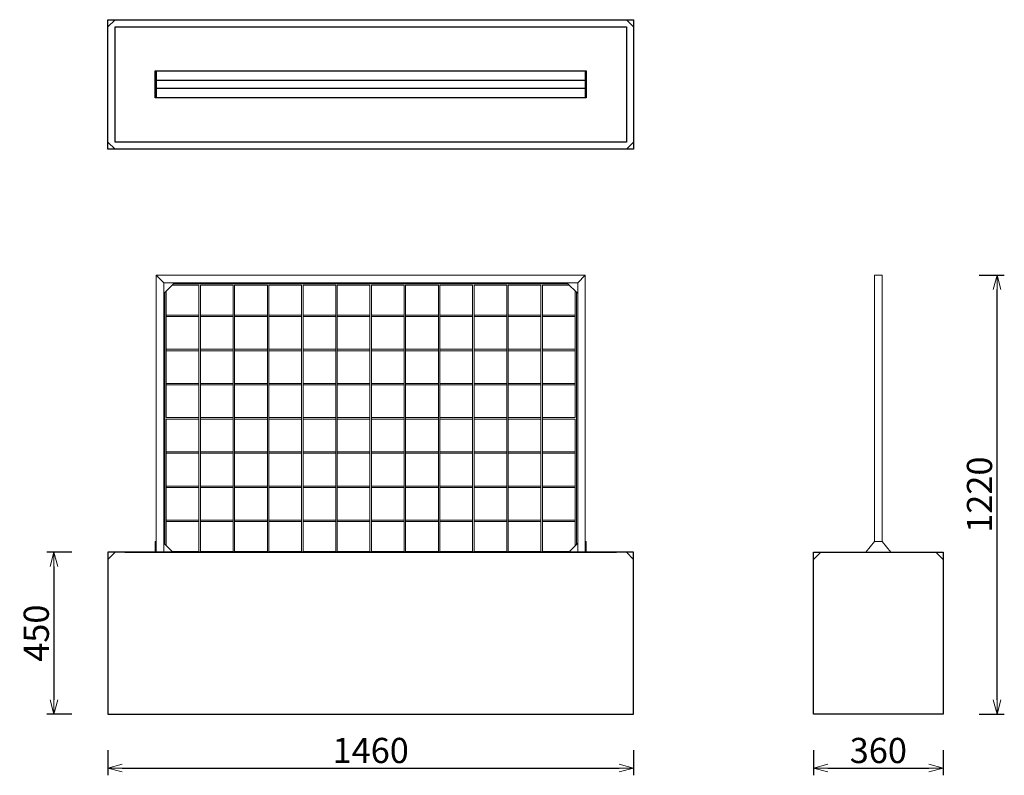
# Model space of a CAD drawing. Extents: x 37618 to 40353, y -6835 to -4735.
import ezdxf

# ---------------------------------------------------------------- set-up
doc = ezdxf.new("R2010")
doc.units = 0
doc.header["$LTSCALE"] = 0.5
doc.layers.get('0').update_dxf_attribs({"linetype": 'CONTINUOUS', "lineweight": 30})
doc.layers.get('Defpoints').update_dxf_attribs({"linetype": 'CONTINUOUS'})
doc.layers.add('1DIM', color=8, linetype='CONTINUOUS', lineweight=18)
doc.styles.get("Standard").update_dxf_attribs({"font": 'romans.shx', "bigfont": 'extfont2.shx'})
doc.dimstyles.new('NEWX10', dxfattribs={"dimtxt": 3.5, "dimasz": 2, "dimexe": 1, "dimexo": 0, "dimgap": 0.7, "dimtad": 1, "dimdsep": 46, "dimtxsty": 'STANDARD', "dimblk1": 'OPEN30', "dimblk2": 'OPEN30', "dimsah": 1, "dimcen": 0, "dimclrd": 256, "dimclre": 256, "dimclrt": 201, "dimadec": 1, "dimazin": 2, "dimtfac": 0.7, "dimtdec": 4, "dimtmove": 0, "dimatfit": 3, "dimldrblk": 'OPEN30', "dimfxl": 1, "dimtolj": 1, "dimarcsym": 0})

# ---------------------------------------------------------------- blocks, each defined once
blk = doc.blocks.new('_OPEN30')
at = {"color": 0, "linetype": 'ByBlock'}
for p, q in [((-1, 0.268), (0, 0)), ((0, 0), (-1, -0.268)), ((0, 0), (-1, 0))]:
    blk.add_line(p, q, dxfattribs=at)
blk = doc.blocks.new('*D277')
at = {"layer": '1DIM', "lineweight": -2}
for p, q in [((37863, -6764.8), (37863, -6834.8)), ((39323.3, -6764.8), (39323.3, -6834.8)), ((37903, -6814.8), (39283.3, -6814.8))]:
    blk.add_line(p, q, dxfattribs=at)
at = {"layer": 'Defpoints', "color": 0}
for p in [(37863, -6664.8), (39323.3, -6664.8), (39323.3, -6814.8)]:
    blk.add_point(p, dxfattribs=at)
at = {"layer": '1DIM', "lineweight": -2, "xscale": 40, "yscale": 40, "zscale": 40, "rotation": 180}
blk.add_blockref('_OPEN30', (37863, -6814.8), dxfattribs=at)
at = {"layer": '1DIM', "lineweight": -2, "xscale": 40, "yscale": 40, "zscale": 40}
blk.add_blockref('_OPEN30', (39323.3, -6814.8), dxfattribs=at)
at = {"layer": '1DIM', "color": 201, "insert": (38593.1, -6765.8), "char_height": 70, "attachment_point": 5}
blk.add_mtext('\\A1;1460 ', dxfattribs=at)
blk = doc.blocks.new('*D278')
at = {"layer": '1DIM', "lineweight": -2}
for p, q in [((39823.3, -6764.8), (39823.3, -6834.8)), ((40183.3, -6764.8), (40183.3, -6834.8)), ((39863.3, -6814.8), (40143.3, -6814.8))]:
    blk.add_line(p, q, dxfattribs=at)
at = {"layer": 'Defpoints', "color": 0}
for p in [(39823.3, -6664.8), (40183.3, -6664.8), (40183.3, -6814.8)]:
    blk.add_point(p, dxfattribs=at)
at = {"layer": '1DIM', "lineweight": -2, "xscale": 40, "yscale": 40, "zscale": 40, "rotation": 180}
blk.add_blockref('_OPEN30', (39823.3, -6814.8), dxfattribs=at)
at = {"layer": '1DIM', "lineweight": -2, "xscale": 40, "yscale": 40, "zscale": 40}
blk.add_blockref('_OPEN30', (40183.3, -6814.8), dxfattribs=at)
at = {"layer": '1DIM', "color": 201, "insert": (40003.3, -6765.8), "char_height": 70, "attachment_point": 5}
blk.add_mtext('\\A1;360 ', dxfattribs=at)
blk = doc.blocks.new('*D279')
at = {"layer": '1DIM', "lineweight": -2}
for p, q in [((37763, -6214.8), (37693, -6214.8)), ((37713, -6254.8), (37713, -6624.8)), ((37763, -6664.8), (37693, -6664.8))]:
    blk.add_line(p, q, dxfattribs=at)
at = {"layer": 'Defpoints', "color": 0}
for p in [(37863, -6214.8), (37713, -6664.8), (37863, -6664.8)]:
    blk.add_point(p, dxfattribs=at)
at = {"layer": '1DIM', "lineweight": -2, "xscale": 40, "yscale": 40, "zscale": 40}
for p, rotation in [((37713, -6214.8), 90), ((37713, -6664.8), 270)]:
    blk.add_blockref('_OPEN30', p, dxfattribs=dict(at, rotation=rotation))
at = {"layer": '1DIM', "color": 201, "insert": (37664, -6439.8), "char_height": 70, "attachment_point": 5, "rotation": 90}
blk.add_mtext('\\A1;450 ', dxfattribs=at)
blk = doc.blocks.new('*D280')
at = {"layer": '1DIM', "lineweight": -2}
for p, q in [((40283.3, -5444.8), (40353.3, -5444.8)), ((40333.3, -6624.8), (40333.3, -5484.8)), ((40283.3, -6664.8), (40353.3, -6664.8))]:
    blk.add_line(p, q, dxfattribs=at)
at = {"layer": 'Defpoints', "color": 0}
for p in [(40183.3, -5444.8), (40333.3, -5444.8), (40183.3, -6664.8)]:
    blk.add_point(p, dxfattribs=at)
at = {"layer": '1DIM', "lineweight": -2, "xscale": 40, "yscale": 40, "zscale": 40}
for p, rotation in [((40333.3, -5444.8), 90), ((40333.3, -6664.8), 270)]:
    blk.add_blockref('_OPEN30', p, dxfattribs=dict(at, rotation=rotation))
at = {"layer": '1DIM', "color": 201, "insert": (40284.3, -6054.8), "char_height": 70, "attachment_point": 5, "rotation": 90}
blk.add_mtext('\\A1;1220 ', dxfattribs=at)

msp = doc.modelspace()

# ---------------------------------------------------------------- linework, layer by layer
for p, q in [((37863, -4754.8), (37883, -4734.8)), ((39323.3, -4754.8), (39303.3, -4734.8)), ((37997.1, -4877.3), (37997.1, -4952.3)), ((39189.1, -4877.3), (39189.1, -4952.3)), ((37863, -5074.8), (37883, -5094.8)), ((39323.3, -5074.8), (39303.3, -5094.8)), ((38018.1, -6189.8), (38043.1, -6214.8)), ((39168.1, -6189.8), (39143.1, -6214.8)), ((37863, -6234.8), (37883, -6214.8)), ((39323.3, -6234.8), (39303.3, -6214.8)), ((39823.3, -6214.8), (40183.3, -6214.8)), ((39823.3, -6664.8), (39823.3, -6214.8)), ((39823.3, -6234.8), (39843.3, -6214.8)), ((40163.3, -6214.8), (40183.3, -6234.8)), ((40183.3, -6214.8), (40183.3, -6664.8)), ((40183.3, -6664.8), (39823.3, -6664.8))]:
    msp.add_line(p, q)
at = {"lineweight": 15}
for p, q in [((37997.1, -5444.8), (38018.1, -5465.8)), ((38018.1, -5495.8), (38048.1, -5465.8)), ((39141.1, -5468.8), (38045.1, -5468.8)), ((39168.1, -5495.8), (39138.1, -5465.8)), ((39992.8, -6184.8), (39992.8, -5444.8)), ((39992.8, -5444.8), (40013.8, -5444.8)), ((40013.8, -5444.8), (40013.8, -6184.8)), ((38021.1, -5492.8), (38021.1, -6192.8)), ((38025.1, -5840.8), (38025.1, -5488.8)), ((39161.1, -5840.8), (39161.1, -5488.8)), ((39165.1, -5492.8), (39165.1, -6192.8)), ((38116.1, -5555.8), (38025.1, -5555.8)), ((38025.1, -5559.8), (38116.1, -5559.8)), ((38211.1, -5555.8), (38120.1, -5555.8)), ((38120.1, -5559.8), (38211.1, -5559.8)), ((38306.1, -5555.8), (38215.1, -5555.8)), ((38215.1, -5559.8), (38306.1, -5559.8)), ((38401.1, -5555.8), (38310.1, -5555.8)), ((38310.1, -5559.8), (38401.1, -5559.8)), ((38496.1, -5555.8), (38405.1, -5555.8)), ((38405.1, -5559.8), (38496.1, -5559.8)), ((38591.1, -5555.8), (38500.1, -5555.8)), ((38500.1, -5559.8), (38591.1, -5559.8)), ((38595.1, -5555.8), (38686.1, -5555.8)), ((38686.1, -5559.8), (38595.1, -5559.8)), ((38690.1, -5555.8), (38781.1, -5555.8)), ((38781.1, -5559.8), (38690.1, -5559.8)), ((38785.1, -5555.8), (38876.1, -5555.8)), ((38876.1, -5559.8), (38785.1, -5559.8)), ((38880.1, -5555.8), (38971.1, -5555.8)), ((38971.1, -5559.8), (38880.1, -5559.8)), ((38975.1, -5555.8), (39066.1, -5555.8)), ((39066.1, -5559.8), (38975.1, -5559.8)), ((39070.1, -5555.8), (39161.1, -5555.8)), ((39161.1, -5559.8), (39070.1, -5559.8)), ((38116.1, -5650.8), (38025.1, -5650.8)), ((38025.1, -5654.8), (38116.1, -5654.8)), ((38211.1, -5650.8), (38120.1, -5650.8)), ((38120.1, -5654.8), (38211.1, -5654.8)), ((38306.1, -5650.8), (38215.1, -5650.8)), ((38215.1, -5654.8), (38306.1, -5654.8)), ((38401.1, -5650.8), (38310.1, -5650.8)), ((38310.1, -5654.8), (38401.1, -5654.8)), ((38496.1, -5650.8), (38405.1, -5650.8)), ((38405.1, -5654.8), (38496.1, -5654.8)), ((38591.1, -5650.8), (38500.1, -5650.8)), ((38500.1, -5654.8), (38591.1, -5654.8)), ((38595.1, -5650.8), (38686.1, -5650.8)), ((38686.1, -5654.8), (38595.1, -5654.8)), ((38690.1, -5650.8), (38781.1, -5650.8)), ((38781.1, -5654.8), (38690.1, -5654.8)), ((38785.1, -5650.8), (38876.1, -5650.8)), ((38876.1, -5654.8), (38785.1, -5654.8)), ((38880.1, -5650.8), (38971.1, -5650.8)), ((38971.1, -5654.8), (38880.1, -5654.8)), ((38975.1, -5650.8), (39066.1, -5650.8)), ((39066.1, -5654.8), (38975.1, -5654.8)), ((39070.1, -5650.8), (39161.1, -5650.8)), ((39161.1, -5654.8), (39070.1, -5654.8)), ((38116.1, -5745.8), (38025.1, -5745.8)), ((38025.1, -5749.8), (38116.1, -5749.8)), ((38211.1, -5745.8), (38120.1, -5745.8)), ((38120.1, -5749.8), (38211.1, -5749.8)), ((38306.1, -5745.8), (38215.1, -5745.8)), ((38215.1, -5749.8), (38306.1, -5749.8)), ((38401.1, -5745.8), (38310.1, -5745.8)), ((38310.1, -5749.8), (38401.1, -5749.8)), ((38496.1, -5745.8), (38405.1, -5745.8)), ((38405.1, -5749.8), (38496.1, -5749.8)), ((38591.1, -5745.8), (38500.1, -5745.8)), ((38500.1, -5749.8), (38591.1, -5749.8)), ((38595.1, -5745.8), (38686.1, -5745.8)), ((38686.1, -5749.8), (38595.1, -5749.8)), ((38690.1, -5745.8), (38781.1, -5745.8)), ((38781.1, -5749.8), (38690.1, -5749.8)), ((38785.1, -5745.8), (38876.1, -5745.8)), ((38876.1, -5749.8), (38785.1, -5749.8)), ((38880.1, -5745.8), (38971.1, -5745.8)), ((38971.1, -5749.8), (38880.1, -5749.8)), ((38975.1, -5745.8), (39066.1, -5745.8)), ((39066.1, -5749.8), (38975.1, -5749.8)), ((39070.1, -5745.8), (39161.1, -5745.8)), ((39161.1, -5749.8), (39070.1, -5749.8)), ((38116.1, -5840.8), (38025.1, -5840.8)), ((38025.1, -5844.8), (38116.1, -5844.8)), ((38025.1, -6196.8), (38025.1, -5844.8)), ((38211.1, -5840.8), (38120.1, -5840.8)), ((38120.1, -5844.8), (38211.1, -5844.8)), ((38306.1, -5840.8), (38215.1, -5840.8)), ((38215.1, -5844.8), (38306.1, -5844.8)), ((38401.1, -5840.8), (38310.1, -5840.8)), ((38310.1, -5844.8), (38401.1, -5844.8)), ((38496.1, -5840.8), (38405.1, -5840.8)), ((38405.1, -5844.8), (38496.1, -5844.8)), ((38591.1, -5840.8), (38500.1, -5840.8)), ((38500.1, -5844.8), (38591.1, -5844.8)), ((38595.1, -5840.8), (38686.1, -5840.8)), ((38686.1, -5844.8), (38595.1, -5844.8)), ((38690.1, -5840.8), (38781.1, -5840.8)), ((38781.1, -5844.8), (38690.1, -5844.8)), ((38785.1, -5840.8), (38876.1, -5840.8)), ((38876.1, -5844.8), (38785.1, -5844.8)), ((38880.1, -5840.8), (38971.1, -5840.8)), ((38971.1, -5844.8), (38880.1, -5844.8)), ((38975.1, -5840.8), (39066.1, -5840.8)), ((39066.1, -5844.8), (38975.1, -5844.8)), ((39070.1, -5840.8), (39161.1, -5840.8)), ((39161.1, -5844.8), (39070.1, -5844.8)), ((39161.1, -6196.8), (39161.1, -5844.8)), ((38116.1, -5935.8), (38025.1, -5935.8)), ((38025.1, -5939.8), (38116.1, -5939.8)), ((38211.1, -5935.8), (38120.1, -5935.8)), ((38120.1, -5939.8), (38211.1, -5939.8)), ((38306.1, -5935.8), (38215.1, -5935.8)), ((38215.1, -5939.8), (38306.1, -5939.8)), ((38401.1, -5935.8), (38310.1, -5935.8)), ((38310.1, -5939.8), (38401.1, -5939.8)), ((38496.1, -5935.8), (38405.1, -5935.8)), ((38405.1, -5939.8), (38496.1, -5939.8)), ((38591.1, -5935.8), (38500.1, -5935.8)), ((38500.1, -5939.8), (38591.1, -5939.8)), ((38595.1, -5935.8), (38686.1, -5935.8)), ((38686.1, -5939.8), (38595.1, -5939.8)), ((38690.1, -5935.8), (38781.1, -5935.8)), ((38781.1, -5939.8), (38690.1, -5939.8)), ((38785.1, -5935.8), (38876.1, -5935.8)), ((38876.1, -5939.8), (38785.1, -5939.8)), ((38880.1, -5935.8), (38971.1, -5935.8)), ((38971.1, -5939.8), (38880.1, -5939.8)), ((38975.1, -5935.8), (39066.1, -5935.8)), ((39066.1, -5939.8), (38975.1, -5939.8)), ((39070.1, -5935.8), (39161.1, -5935.8)), ((39161.1, -5939.8), (39070.1, -5939.8)), ((38116.1, -6030.8), (38025.1, -6030.8)), ((38025.1, -6034.8), (38116.1, -6034.8)), ((38211.1, -6030.8), (38120.1, -6030.8)), ((38120.1, -6034.8), (38211.1, -6034.8)), ((38306.1, -6030.8), (38215.1, -6030.8)), ((38215.1, -6034.8), (38306.1, -6034.8)), ((38401.1, -6030.8), (38310.1, -6030.8)), ((38310.1, -6034.8), (38401.1, -6034.8)), ((38496.1, -6030.8), (38405.1, -6030.8)), ((38405.1, -6034.8), (38496.1, -6034.8)), ((38591.1, -6030.8), (38500.1, -6030.8)), ((38500.1, -6034.8), (38591.1, -6034.8)), ((38595.1, -6030.8), (38686.1, -6030.8)), ((38686.1, -6034.8), (38595.1, -6034.8)), ((38690.1, -6030.8), (38781.1, -6030.8)), ((38781.1, -6034.8), (38690.1, -6034.8)), ((38785.1, -6030.8), (38876.1, -6030.8)), ((38876.1, -6034.8), (38785.1, -6034.8)), ((38880.1, -6030.8), (38971.1, -6030.8)), ((38971.1, -6034.8), (38880.1, -6034.8)), ((38975.1, -6030.8), (39066.1, -6030.8)), ((39066.1, -6034.8), (38975.1, -6034.8)), ((39070.1, -6030.8), (39161.1, -6030.8)), ((39161.1, -6034.8), (39070.1, -6034.8)), ((38116.1, -6125.8), (38025.1, -6125.8)), ((38211.1, -6125.8), (38120.1, -6125.8)), ((38306.1, -6125.8), (38215.1, -6125.8)), ((38401.1, -6125.8), (38310.1, -6125.8)), ((38496.1, -6125.8), (38405.1, -6125.8)), ((38591.1, -6125.8), (38500.1, -6125.8)), ((38595.1, -6125.8), (38686.1, -6125.8)), ((38690.1, -6125.8), (38781.1, -6125.8)), ((38785.1, -6125.8), (38876.1, -6125.8)), ((38880.1, -6125.8), (38971.1, -6125.8)), ((38975.1, -6125.8), (39066.1, -6125.8)), ((39070.1, -6125.8), (39161.1, -6125.8)), ((38025.1, -6129.8), (38116.1, -6129.8)), ((38120.1, -6129.8), (38211.1, -6129.8)), ((38215.1, -6129.8), (38306.1, -6129.8)), ((38310.1, -6129.8), (38401.1, -6129.8)), ((38405.1, -6129.8), (38496.1, -6129.8)), ((38500.1, -6129.8), (38591.1, -6129.8)), ((38686.1, -6129.8), (38595.1, -6129.8)), ((38781.1, -6129.8), (38690.1, -6129.8)), ((38876.1, -6129.8), (38785.1, -6129.8)), ((38971.1, -6129.8), (38880.1, -6129.8)), ((39066.1, -6129.8), (38975.1, -6129.8)), ((39161.1, -6129.8), (39070.1, -6129.8)), ((39968.8, -6214.8), (39992.8, -6184.8)), ((39992.8, -6184.8), (40013.8, -6184.8)), ((40013.8, -6184.8), (40037.8, -6214.8))]:
    msp.add_line(p, q, dxfattribs=at)
at = {"lineweight": 25}
msp.add_lwpolyline([(37863, -5094.8), (37863, -4734.8), (38593.1, -4734.8), (39323.3, -4734.8), (39323.3, -5094.8), (38593.1, -5094.8)], close=True, dxfattribs=at)
for points in [[(38593.1, -4754.8), (39303.3, -4754.8), (39303.3, -5074.8), (38593.1, -5074.8), (37883, -5074.8), (37883, -4754.8)], [(37994.8, -4877.3), (38593.1, -4877.3), (39191.4, -4877.3), (39191.4, -4952.3), (38593.1, -4952.3), (37994.8, -4952.3)]]:
    msp.add_lwpolyline(points, close=True)
for points in [[(39191.4, -4904.3), (38593.1, -4904.3), (37994.8, -4904.3)], [(37994.8, -4925.3), (38593.1, -4925.3), (39191.4, -4925.3)], [(37910, -6214.8), (38593.1, -6214.8), (37863, -6214.8), (37863, -6664.8), (38593.1, -6664.8), (39323.3, -6664.8), (39323.3, -6214.8), (38593.1, -6214.8), (39276.3, -6214.8)], [(39143.1, -6214.8), (38593.1, -6214.8), (38043.1, -6214.8)]]:
    msp.add_lwpolyline(points)
at = {"lineweight": 15}
for points in [[(39189.1, -5444.8), (38593.1, -5444.8), (37997.1, -5444.8), (37997.1, -6214.8)], [(39168.1, -5465.8), (38593.1, -5465.8), (38018.1, -5465.8), (38018.1, -6214.8)], [(39189.1, -6214.8), (39189.1, -5444.8), (39168.1, -5465.8), (39168.1, -6214.8)], [(38041.1, -5472.8), (38116.1, -5472.8), (38116.1, -6212.8), (38041.1, -6212.8)], [(39145.1, -5472.8), (39070.1, -5472.8), (39070.1, -6212.8), (39145.1, -6212.8)], [(37997.1, -6184.8), (37994.8, -6184.8), (37994.8, -6214.8)], [(39189.1, -6184.8), (39191.4, -6184.8), (39191.4, -6214.8)]]:
    msp.add_lwpolyline(points, dxfattribs=at)
for points in [[(38211.1, -6212.8), (38120.1, -6212.8), (38120.1, -5472.8), (38211.1, -5472.8)], [(38306.1, -6212.8), (38215.1, -6212.8), (38215.1, -5472.8), (38306.1, -5472.8)], [(38310.1, -5472.8), (38401.1, -5472.8), (38401.1, -6212.8), (38310.1, -6212.8)], [(38405.1, -5472.8), (38496.1, -5472.8), (38496.1, -6212.8), (38405.1, -6212.8)], [(38591.1, -5472.8), (38591.1, -6212.8), (38500.1, -6212.8), (38500.1, -5472.8)], [(38595.1, -5472.8), (38595.1, -6212.8), (38686.1, -6212.8), (38686.1, -5472.8)], [(38781.1, -5472.8), (38690.1, -5472.8), (38690.1, -6212.8), (38781.1, -6212.8)], [(38876.1, -5472.8), (38785.1, -5472.8), (38785.1, -6212.8), (38876.1, -6212.8)], [(38880.1, -6212.8), (38971.1, -6212.8), (38971.1, -5472.8), (38880.1, -5472.8)], [(38975.1, -6212.8), (39066.1, -6212.8), (39066.1, -5472.8), (38975.1, -5472.8)]]:
    msp.add_lwpolyline(points, close=True, dxfattribs=at)

# ---------------------------------------------------------------- dimensions: what is measured, and where the dimension line sits
at = {"layer": '1DIM'}
for base, p1, p2, picture, middle in [((40333.3, -5444.8), (40183.3, -6664.8), (40183.3, -5444.8), '*D280', (40284.3, -6054.8)), ((37713, -6664.8), (37863, -6214.8), (37863, -6664.8), '*D279', (37664, -6439.8))]:
    dim = msp.add_linear_dim(base=base, p1=p1, p2=p2, angle=90, dimstyle='NEWX10', override={"dimscale": 20, "dimexo": 5, "dimdec": 0, "dimpost": ' '}, dxfattribs=at)
    dim.commit()
    dim.dimension.update_dxf_attribs({"geometry": picture, "text_midpoint": middle})
for base, p1, p2, picture, middle in [((39323.3, -6814.8), (37863, -6664.8), (39323.3, -6664.8), '*D277', (38593.1, -6765.8)), ((40183.3, -6814.8), (39823.3, -6664.8), (40183.3, -6664.8), '*D278', (40003.3, -6765.8))]:
    dim = msp.add_linear_dim(base=base, p1=p1, p2=p2, dimstyle='NEWX10', override={"dimscale": 20, "dimexo": 5, "dimdec": 0, "dimpost": ' '}, dxfattribs=at)
    dim.commit()
    dim.dimension.update_dxf_attribs({"geometry": picture, "text_midpoint": middle})

doc.saveas('drawing.dxf')
